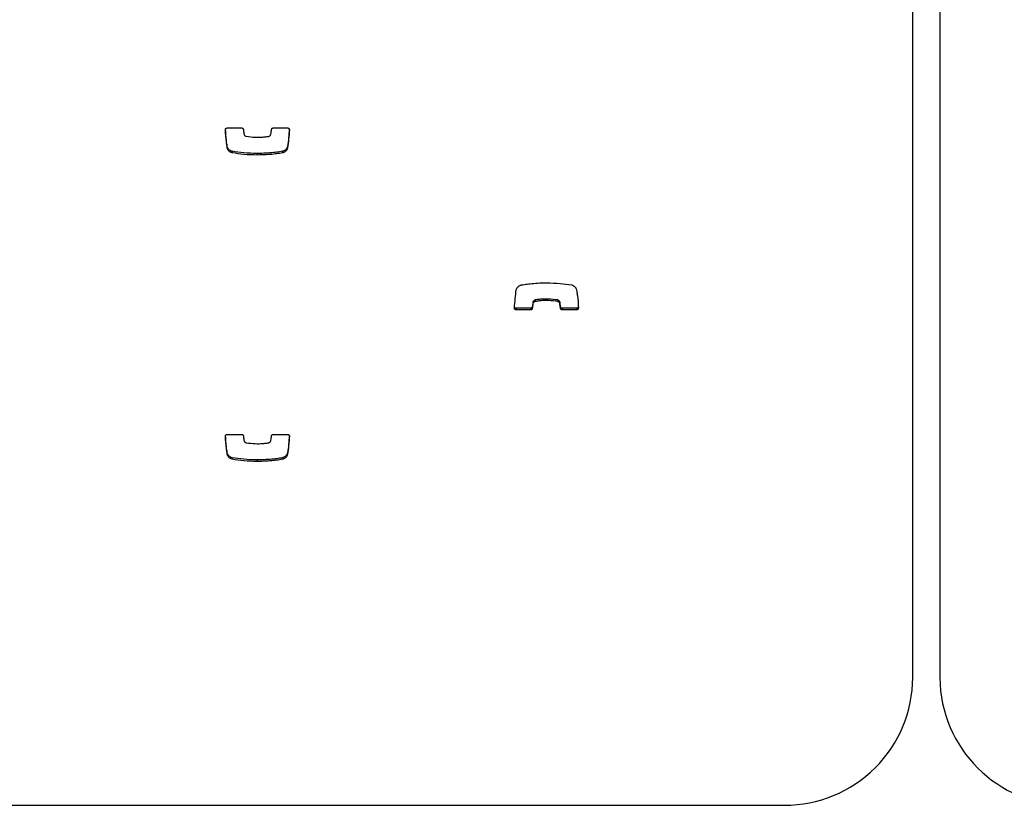
# Model space of a CAD drawing. Units: metres. Extents: x 1697.9 to 1708.1, y 1335.8 to 1359.4.
# Drawn here: x 1703.8 to 1704, y 1339 to 1339.2 of the extents above; entities that cross this region are included whole.
import ezdxf

# ---------------------------------------------------------------- set-up
doc = ezdxf.new("R2010")
doc.units = ezdxf.units.M

msp = doc.modelspace()

# ---------------------------------------------------------------- linework, layer by layer
at = {"color": 7, "linetype": 'Continuous', "lineweight": 25}
for p, q in [((1703.946884368982, 1339.046323437007), (1703.946884368982, 1339.295056603344)), ((1703.952184368982, 1339.295088813701), (1703.952184368982, 1339.046308778553)), ((1703.813282982133, 1339.153391275011), (1703.816143234405, 1339.153391275011)), ((1703.822253947894, 1339.153391275011), (1703.825107328327, 1339.153391275011)), ((1703.813389964044, 1339.149618287366), (1703.813389964044, 1339.149316656926)), ((1703.825068011325, 1339.149810982359), (1703.825068011325, 1339.149509351918)), ((1703.814272811984, 1339.148844367669), (1703.814272811984, 1339.148542737228)), ((1703.819156830032, 1339.148425940241), (1703.819156830032, 1339.1481243098)), ((1703.824104150877, 1339.148844367669), (1703.824104150877, 1339.148542737228)), ((1703.82410952031, 1339.148845117455), (1703.82410952031, 1339.148543487014)), ((1703.869592159053, 1339.118254669857), (1703.869592159053, 1339.117953039416)), ((1703.872445539486, 1339.118254669857), (1703.869592159053, 1339.118254669857)), ((1703.872445539486, 1339.118254669857), (1703.872445539486, 1339.117953039416)), ((1703.872757521144, 1339.118538503239), (1703.872757521144, 1339.118236872798)), ((1703.872863404136, 1339.119447063844), (1703.872863404136, 1339.119145433403)), ((1703.873271413571, 1339.119873170294), (1703.873271413571, 1339.119571539853)), ((1703.873309770482, 1339.119883187135), (1703.873309770482, 1339.119581556695)), ((1703.877697213269, 1339.119880065237), (1703.877697213269, 1339.119578434796)), ((1703.878092290548, 1339.119533804708), (1703.878092290548, 1339.119232174267)), ((1703.878241882183, 1339.118541289544), (1703.878241882183, 1339.118239659103)), ((1703.878556252976, 1339.118254669857), (1703.878556252976, 1339.117953039416)), ((1703.881416505247, 1339.118254669857), (1703.878556252976, 1339.118254669857)), ((1703.881416505247, 1339.118254669857), (1703.881416505247, 1339.117953039416)), ((1703.872445539486, 1339.117953039416), (1703.869592159053, 1339.117953039416)), ((1703.881416505247, 1339.117953039416), (1703.878556252976, 1339.117953039416)), ((1703.813282982133, 1339.09369531509), (1703.816143234405, 1339.09369531509)), ((1703.822253947894, 1339.09369531509), (1703.825107328327, 1339.09369531509)), ((1703.813389964044, 1339.089922327445), (1703.813389964044, 1339.089620697005)), ((1703.825068011325, 1339.090115022438), (1703.825068011325, 1339.089813391997)), ((1703.814272811984, 1339.089148407748), (1703.814272811984, 1339.088846777307)), ((1703.819156830032, 1339.08872998032), (1703.819156830032, 1339.088428349879)), ((1703.824104150877, 1339.089148407748), (1703.824104150877, 1339.088846777307)), ((1703.82410952031, 1339.089149157534), (1703.82410952031, 1339.088847527094)), ((1702.476884368982, 1339.021450120373), (1703.921884368982, 1339.021450120373))]:
    msp.add_line(p, q, dxfattribs=at)
for centre, radius, start, end in [((1703.921949348486, 1339.046385132528), 0.02493509682137696, 269.8506901459028, 359.8582361061158), ((1703.977125251509, 1339.046371666788), 0.02494096181312612, 180.1444705455831, 270.1358081095291)]:
    msp.add_arc(centre, radius, start, end, dxfattribs=at)
for points, knots in [([(1703.812967406013, 1339.153067984587), (1703.81297232516, 1339.153115825205), (1703.812981997617, 1339.153209893623), (1703.813066280134, 1339.153315458893), (1703.813170619195, 1339.153379656851), (1703.813245080285, 1339.153387356016), (1703.813282982133, 1339.153391275011)], [0, 0, 0, 0, 0.2837008920749222, 0.5578375759803392, 0.774932480525879, 1, 1, 1, 1]), ([(1703.813389964044, 1339.149316656926), (1703.813350708044, 1339.149482682208), (1703.813247122333, 1339.149920776946), (1703.813066543733, 1339.151169766039), (1703.813009684117, 1339.152258473526), (1703.812967406013, 1339.153067984587)], [0, 0, 0, 0, 0.1353163648522409, 0.357062410360012, 0.9999999999999999, 0.9999999999999999, 0.9999999999999999, 0.9999999999999999]), ([(1703.813389964044, 1339.149618287366), (1703.81335072705, 1339.149784314319), (1703.813247191489, 1339.150222413466), (1703.813076225482, 1339.151398508624), (1703.813022694484, 1339.152413769815), (1703.812983883844, 1339.153149846784)], [0, 0, 0, 0, 0.1436933978942548, 0.379167080500278, 1, 1, 1, 1]), ([(1703.816143234405, 1339.153391275011), (1703.81618757455, 1339.153385887813), (1703.81627493253, 1339.153375274076), (1703.816374585535, 1339.153300054868), (1703.816438742164, 1339.153206875171), (1703.816451252026, 1339.153139083519), (1703.816457605197, 1339.153104655323)], [0, 0, 0, 0, 0.2833557338362638, 0.5582612331375896, 0.7756616342503687, 1, 1, 1, 1]), ([(1703.816457605197, 1339.153104655323), (1703.816481299627, 1339.152853171816), (1703.816512769185, 1339.152519166106), (1703.816588488897, 1339.152192779839), (1703.816607196833, 1339.15211214016)], [0, 0, 0, 0, 0.7529317646089698, 1, 1, 1, 1]), ([(1703.821836083244, 1339.152198881023), (1703.821859235788, 1339.152372862562), (1703.821899463341, 1339.152675155541), (1703.821929301229, 1339.152978629084), (1703.821941966236, 1339.153107441628)], [0, 0, 0, 0, 0.575539459635634, 1, 1, 1, 1]), ([(1703.821941966236, 1339.153107441628), (1703.821951346614, 1339.153150402009), (1703.821969831406, 1339.153235058901), (1703.822053276935, 1339.153326002361), (1703.822151101143, 1339.15338086881), (1703.822219317381, 1339.153387771039), (1703.822253947894, 1339.153391275011)], [0, 0, 0, 0, 0.2832134664385387, 0.5580949505515842, 0.7756633993150805, 0.9999999999999999, 0.9999999999999999, 0.9999999999999999, 0.9999999999999999]), ([(1703.825407562633, 1339.153174638667), (1703.825367694736, 1339.152606415865), (1703.825288786468, 1339.15148176471), (1703.82514108672, 1339.150364002408), (1703.825068011325, 1339.149810982359)], [0, 0, 0, 0, 0.5052436030929938, 1, 1, 1, 1]), ([(1703.825422634692, 1339.153060129673), (1703.825378720595, 1339.152429435136), (1703.825296061359, 1339.15124228268), (1703.825140791488, 1339.150062401532), (1703.825068011325, 1339.149509351918)], [0, 0, 0, 0, 0.5312666746556721, 1, 1, 1, 1]), ([(1703.825107328327, 1339.153391275011), (1703.825156091767, 1339.153384783211), (1703.825251859975, 1339.153372033742), (1703.825356377499, 1339.153282671051), (1703.825417020304, 1339.15317426031), (1703.825420739456, 1339.153098656485), (1703.825422634692, 1339.153060129673)], [0, 0, 0, 0, 0.2840818525476467, 0.5579181958895115, 0.7747203618982575, 1, 1, 1, 1]), ([(1703.816607196833, 1339.15211214016), (1703.816625331617, 1339.152069410738), (1703.816663175612, 1339.151980242211), (1703.816761259686, 1339.151879124862), (1703.816875995464, 1339.15180267019), (1703.816959399187, 1339.151778370994), (1703.817002274111, 1339.151765879631)], [0, 0, 0, 0, 0.2529403770262869, 0.5278405367660995, 0.7572793977933236, 1, 1, 1, 1]), ([(1703.817002274111, 1339.151765879631), (1703.817594012456, 1339.15168732891), (1703.818667124932, 1339.151544877842), (1703.820015061, 1339.15159056399), (1703.820884203654, 1339.151676544374), (1703.821266908795, 1339.151741813278), (1703.821389716899, 1339.151762757732)], [0, 0, 0, 0, 0.4056866022559218, 0.7357092185055233, 0.915190453021475, 1, 1, 1, 1]), ([(1703.821389716899, 1339.151762757732), (1703.821396961095, 1339.151764288687), (1703.821409908287, 1339.151767024887), (1703.821422519018, 1339.151771016391), (1703.821428073809, 1339.151772774573)], [0, 0, 0, 0, 0.5595187270771388, 1, 1, 1, 1]), ([(1703.821428073809, 1339.151772774573), (1703.821464084688, 1339.151786753797), (1703.821553855203, 1339.151821602213), (1703.821677282383, 1339.151905845255), (1703.821791731216, 1339.152034218545), (1703.821820753564, 1339.152141967659), (1703.821836083244, 1339.152198881023)], [0, 0, 0, 0, 0.1865596893843181, 0.4650694405640431, 0.7174482770716254, 1, 1, 1, 1]), ([(1703.814272811984, 1339.148844367669), (1703.814152414783, 1339.14888179271), (1703.813919577203, 1339.148954169443), (1703.813660685863, 1339.149165133972), (1703.813482232063, 1339.149388288292), (1703.813420002037, 1339.149543410821), (1703.813389964044, 1339.149618287366)], [0, 0, 0, 0, 0.3058359264100212, 0.5914597356884223, 0.8028005084268113, 1, 1, 1, 1]), ([(1703.814272811984, 1339.148542737228), (1703.814152414783, 1339.14858016227), (1703.813919577203, 1339.148652539002), (1703.813660685863, 1339.148863503531), (1703.813482232063, 1339.149086657852), (1703.813420002037, 1339.14924178038), (1703.813389964044, 1339.149316656926)], [0, 0, 0, 0, 0.3058359264101001, 0.591459735688403, 0.8028005084268023, 1, 1, 1, 1]), ([(1703.825068011325, 1339.149810982359), (1703.825035391574, 1339.149688257113), (1703.824973555701, 1339.149455612093), (1703.824747023417, 1339.149191001394), (1703.824498528411, 1339.149009265031), (1703.824283088913, 1339.148901568903), (1703.824151846527, 1339.148858883633), (1703.82410952031, 1339.148845117455)], [0, 0, 0, 0, 0.2635177452309606, 0.4995393620263456, 0.7114581631575592, 0.9069440549039159, 1, 1, 1, 1]), ([(1703.825068011325, 1339.149509351918), (1703.825035391574, 1339.149386626672), (1703.824973555701, 1339.149153981652), (1703.824747023417, 1339.148889370953), (1703.824498528411, 1339.14870763459), (1703.824283088913, 1339.148599938462), (1703.824151846527, 1339.148557253192), (1703.82410952031, 1339.148543487014)], [0, 0, 0, 0, 0.263517745230974, 0.4995393620263707, 0.7114581631575947, 0.9069440549039615, 1, 1, 1, 1]), ([(1703.819156830032, 1339.148425940241), (1703.81827878676, 1339.148444256765), (1703.816641322432, 1339.148478415279), (1703.815023242821, 1339.148728420552), (1703.814272811984, 1339.148844367669)], [0, 0, 0, 0, 0.5362213129786703, 1, 1, 1, 1]), ([(1703.819156830032, 1339.1481243098), (1703.81827878676, 1339.148142626324), (1703.816641322432, 1339.148176784839), (1703.815023242821, 1339.148426790111), (1703.814272811984, 1339.148542737228)], [0, 0, 0, 0, 0.5362213129786703, 1, 1, 1, 1]), ([(1703.824104150877, 1339.148844367669), (1703.823900800756, 1339.14880816892), (1703.823317211653, 1339.148704283092), (1703.822251345372, 1339.148575274754), (1703.820805334838, 1339.148452717775), (1703.819740835578, 1339.148435426551), (1703.819156830032, 1339.148425940241)], [0, 0, 0, 0, 0.1246495610694553, 0.357728459387494, 0.6476370101077361, 1, 1, 1, 1]), ([(1703.824104150877, 1339.148542737228), (1703.823900800756, 1339.148506538479), (1703.823317211653, 1339.148402652651), (1703.822251345372, 1339.148273644313), (1703.820805334838, 1339.148151087334), (1703.819740835578, 1339.14813379611), (1703.819156830032, 1339.1481243098)], [0, 0, 0, 0, 0.1246495610694553, 0.357728459387494, 0.647637010107736, 1, 1, 1, 1]), ([(1703.82410952031, 1339.148845117455), (1703.824108482537, 1339.148844830437), (1703.824106722071, 1339.148844343544), (1703.824104899191, 1339.148844360648), (1703.824104150877, 1339.148844367669)], [0, 0, 0, 0, 0.5894876606781135, 1, 1, 1, 1]), ([(1703.82410952031, 1339.148543487014), (1703.824108482537, 1339.148543199997), (1703.824106722071, 1339.148542713103), (1703.824104899191, 1339.148542730207), (1703.824104150877, 1339.148542737228)], [0, 0, 0, 0, 0.5894876606816838, 1, 1, 1, 1]), ([(1703.869631476055, 1339.121834962509), (1703.869664095807, 1339.121957687755), (1703.86972593168, 1339.122190332775), (1703.869952463963, 1339.122454943473), (1703.87020095897, 1339.122636679837), (1703.870416398467, 1339.122744375965), (1703.870547640853, 1339.122787061235), (1703.87058996707, 1339.122800827412)], [0, 0, 0, 0, 0.2635177452308494, 0.4995393620262648, 0.7114581631576594, 0.906944054903904, 1, 1, 1, 1]), ([(1703.87058996707, 1339.122800827412), (1703.870591004843, 1339.12280111443), (1703.870592765309, 1339.122801601324), (1703.870594588189, 1339.12280158422), (1703.870595336504, 1339.122801577199)], [0, 0, 0, 0, 0.5894876606774211, 1, 1, 1, 1]), ([(1703.870595336504, 1339.122801577199), (1703.870798686624, 1339.122837775948), (1703.871382275727, 1339.122941661776), (1703.872448142008, 1339.123070670114), (1703.873894152543, 1339.123193227093), (1703.874958651802, 1339.123210518316), (1703.875542657348, 1339.123220004627)], [0, 0, 0, 0, 0.1246495610694679, 0.3577284593875033, 0.6476370101077634, 1, 1, 1, 1]), ([(1703.875542657348, 1339.123220004627), (1703.876420700621, 1339.123201688103), (1703.878058164948, 1339.123167529588), (1703.879676244559, 1339.122917524316), (1703.880426675396, 1339.122801577199)], [0, 0, 0, 0, 0.5362213129786598, 1, 1, 1, 1]), ([(1703.880426675396, 1339.122801577199), (1703.880547072597, 1339.122764152157), (1703.880779910177, 1339.122691775425), (1703.881038801517, 1339.122480810895), (1703.881217255318, 1339.122257656575), (1703.881279485343, 1339.122102534047), (1703.881309523336, 1339.122027657501)], [0, 0, 0, 0, 0.3058359264099993, 0.591459735688451, 0.8028005084268255, 1, 1, 1, 1]), ([(1703.869276852688, 1339.118284184754), (1703.869320766785, 1339.118914879291), (1703.869403426021, 1339.120102031747), (1703.869558695892, 1339.121281912895), (1703.869631476055, 1339.121834962509)], [0, 0, 0, 0, 0.5312666746556428, 1, 1, 1, 1]), ([(1703.881309523336, 1339.122027657501), (1703.881348779336, 1339.121861632219), (1703.881452365048, 1339.121423537481), (1703.881632943647, 1339.120174548388), (1703.881689803263, 1339.119085840901), (1703.881732081368, 1339.11827632984)], [0, 0, 0, 0, 0.1353163648522352, 0.3570624103600116, 0.9999999999999999, 0.9999999999999999, 0.9999999999999999, 0.9999999999999999]), ([(1703.869592159053, 1339.117953039416), (1703.869543395614, 1339.117959531216), (1703.869447627405, 1339.117972280685), (1703.869343109881, 1339.118061643376), (1703.869282467077, 1339.118170054116), (1703.869278747924, 1339.118245657942), (1703.869276852688, 1339.118284184754)], [0, 0, 0, 0, 0.2840818525475248, 0.5579181958893716, 0.7747203618981859, 1, 1, 1, 1]), ([(1703.869592159053, 1339.118254669857), (1703.869543671307, 1339.118261234247), (1703.869448444543, 1339.11827412628), (1703.869340616203, 1339.118362220695), (1703.869306776177, 1339.118438033921), (1703.869291924747, 1339.1184713062)], [0, 0, 0, 0, 0.36793779541762, 0.7226057883601323, 1, 1, 1, 1]), ([(1703.872757521144, 1339.118538503239), (1703.872748140766, 1339.118495542858), (1703.872729655975, 1339.118410885966), (1703.872646210446, 1339.118319942507), (1703.872548386237, 1339.118265076058), (1703.87248017, 1339.118258173829), (1703.872445539486, 1339.118254669857)], [0, 0, 0, 0, 0.2832134664387775, 0.5580949505511602, 0.7756633993151966, 0.9999999999999999, 0.9999999999999999, 0.9999999999999999, 0.9999999999999999]), ([(1703.872757521144, 1339.118236872798), (1703.872748140766, 1339.118193912417), (1703.872729655975, 1339.118109255525), (1703.872646210446, 1339.118018312066), (1703.872548386237, 1339.117963445617), (1703.87248017, 1339.117956543388), (1703.872445539486, 1339.117953039416)], [0, 0, 0, 0, 0.283213466438777, 0.5580949505511604, 0.7756633993151966, 1, 1, 1, 1]), ([(1703.872863404136, 1339.119447063844), (1703.872840251592, 1339.119273082306), (1703.872800024039, 1339.118970789327), (1703.872770186151, 1339.118667315783), (1703.872757521144, 1339.118538503239)], [0, 0, 0, 0, 0.5755394596357772, 0.9999999999999999, 0.9999999999999999, 0.9999999999999999, 0.9999999999999999]), ([(1703.872863404136, 1339.119145433403), (1703.872840251592, 1339.118971451865), (1703.872800024039, 1339.118669158886), (1703.872770186151, 1339.118365685342), (1703.872757521144, 1339.118236872798)], [0, 0, 0, 0, 0.5755394596357775, 1, 1, 1, 1]), ([(1703.873271413571, 1339.119873170294), (1703.873235402692, 1339.119859191071), (1703.873145632178, 1339.119824342655), (1703.873022204998, 1339.119740099613), (1703.872907756164, 1339.119611726322), (1703.872878733816, 1339.119503977208), (1703.872863404136, 1339.119447063844)], [0, 0, 0, 0, 0.186559689384119, 0.4650694405641411, 0.7174482770714027, 1, 1, 1, 1]), ([(1703.873271413571, 1339.119571539853), (1703.873235402692, 1339.11955756063), (1703.873145632178, 1339.119522712214), (1703.873022204998, 1339.119438469172), (1703.872907756164, 1339.119310095881), (1703.872878733816, 1339.119202346768), (1703.872863404136, 1339.119145433403)], [0, 0, 0, 0, 0.1865596893841056, 0.4650694405639063, 0.7174482770714236, 1, 1, 1, 1]), ([(1703.873309770482, 1339.119883187135), (1703.873302526285, 1339.11988165618), (1703.873289579094, 1339.11987891998), (1703.873276968362, 1339.119874928477), (1703.873271413571, 1339.119873170294)], [0, 0, 0, 0, 0.5595187270792362, 1, 1, 1, 1]), ([(1703.873309770482, 1339.119581556695), (1703.873302526285, 1339.119580025739), (1703.873289579094, 1339.11957728954), (1703.873276968362, 1339.119573298036), (1703.873271413571, 1339.119571539853)], [0, 0, 0, 0, 0.5595187270792376, 1, 1, 1, 1]), ([(1703.877697213269, 1339.119880065237), (1703.877105474925, 1339.119958615958), (1703.876032362448, 1339.120101067025), (1703.874684426381, 1339.120055380878), (1703.873815283726, 1339.119969400494), (1703.873432578585, 1339.11990413159), (1703.873309770482, 1339.119883187135)], [0, 0, 0, 0, 0.4056866022559438, 0.7357092185055721, 0.9151904530214497, 1, 1, 1, 1]), ([(1703.877697213269, 1339.119578434796), (1703.877105474925, 1339.119656985517), (1703.876032362448, 1339.119799436585), (1703.874684426381, 1339.119753750437), (1703.873815283726, 1339.119667770053), (1703.873432578585, 1339.119602501149), (1703.873309770482, 1339.119581556695)], [0, 0, 0, 0, 0.4056866022559422, 0.7357092185055679, 0.9151904530214501, 1, 1, 1, 1]), ([(1703.878092290548, 1339.119533804708), (1703.878074155763, 1339.119576534129), (1703.878036311768, 1339.119665702657), (1703.877938227694, 1339.119766820006), (1703.877823491916, 1339.119843274678), (1703.877740088194, 1339.119867573874), (1703.877697213269, 1339.119880065237)], [0, 0, 0, 0, 0.2529403770262639, 0.5278405367660517, 0.7572793977929639, 1, 1, 1, 1]), ([(1703.878092290548, 1339.119232174267), (1703.878074155763, 1339.119274903688), (1703.878036311768, 1339.119364072216), (1703.877938227694, 1339.119465189565), (1703.877823491916, 1339.119541644237), (1703.877740088194, 1339.119565943433), (1703.877697213269, 1339.119578434796)], [0, 0, 0, 0, 0.2529403770262644, 0.5278405367660521, 0.757279397792964, 1, 1, 1, 1]), ([(1703.878241882183, 1339.118541289544), (1703.878218187753, 1339.118792773052), (1703.878186718196, 1339.119126778761), (1703.878110998483, 1339.119453165029), (1703.878092290548, 1339.119533804708)], [0, 0, 0, 0, 0.7529317646089487, 1, 1, 1, 1]), ([(1703.878241882183, 1339.118239659103), (1703.878218187753, 1339.118491142611), (1703.878186718196, 1339.11882514832), (1703.878110998483, 1339.119151534588), (1703.878092290548, 1339.119232174267)], [0, 0, 0, 0, 0.7529317646089486, 1, 1, 1, 1]), ([(1703.878556252976, 1339.118254669857), (1703.87851191283, 1339.118260057054), (1703.87842455485, 1339.118270670792), (1703.878324901845, 1339.11834589), (1703.878260745216, 1339.118439069697), (1703.878248235354, 1339.118506861349), (1703.878241882183, 1339.118541289544)], [0, 0, 0, 0, 0.2833557338358948, 0.5582612331375092, 0.7756616342502322, 1, 1, 1, 1]), ([(1703.878556252976, 1339.117953039416), (1703.87851191283, 1339.117958426614), (1703.87842455485, 1339.117969040351), (1703.878324901845, 1339.118044259559), (1703.878260745216, 1339.118137439256), (1703.878248235354, 1339.118205230908), (1703.878241882183, 1339.118239659103)], [0, 0, 0, 0, 0.2833557338360444, 0.5582612331374297, 0.7756616342501921, 1, 1, 1, 1]), ([(1703.881732081368, 1339.118577960281), (1703.881727162221, 1339.118530119663), (1703.881717489763, 1339.118436051245), (1703.881633207247, 1339.118330485975), (1703.881528868185, 1339.118266288017), (1703.881454407095, 1339.118258588851), (1703.881416505247, 1339.118254669857)], [0, 0, 0, 0, 0.2837008920749217, 0.5578375759803388, 0.7749324805258787, 1, 1, 1, 1]), ([(1703.881732081368, 1339.11827632984), (1703.881727162221, 1339.118228489222), (1703.881717489763, 1339.118134420804), (1703.881633207247, 1339.118028855534), (1703.881528868185, 1339.117964657576), (1703.881454407095, 1339.117956958411), (1703.881416505247, 1339.117953039416)], [0, 0, 0, 0, 0.2837008920749222, 0.5578375759803392, 0.774932480525879, 1, 1, 1, 1]), ([(1703.812967406013, 1339.093372024666), (1703.81297232516, 1339.093419865284), (1703.812981997617, 1339.093513933702), (1703.813066280134, 1339.093619498972), (1703.813170619195, 1339.09368369693), (1703.813245080285, 1339.093691396095), (1703.813282982133, 1339.09369531509)], [0, 0, 0, 0, 0.2837008920749218, 0.5578375759803389, 0.7749324805258789, 1, 1, 1, 1]), ([(1703.813389964044, 1339.089620697005), (1703.813350708044, 1339.089786722287), (1703.813247122333, 1339.090224817025), (1703.813066543733, 1339.091473806118), (1703.813009684117, 1339.092562513605), (1703.812967406013, 1339.093372024666)], [0, 0, 0, 0, 0.135316364852241, 0.357062410360012, 1, 1, 1, 1]), ([(1703.813389964044, 1339.089922327445), (1703.81335072705, 1339.090088354398), (1703.813247191489, 1339.090526453545), (1703.813076225482, 1339.091702548704), (1703.813022694484, 1339.092717809894), (1703.812983883844, 1339.093453886863)], [0, 0, 0, 0, 0.1436933978942549, 0.379167080500278, 1, 1, 1, 1]), ([(1703.816143234405, 1339.09369531509), (1703.81618757455, 1339.093689927892), (1703.81627493253, 1339.093679314155), (1703.816374585535, 1339.093604094947), (1703.816438742164, 1339.09351091525), (1703.816451252026, 1339.093443123598), (1703.816457605197, 1339.093408695403)], [0, 0, 0, 0, 0.2833557338362634, 0.5582612331375889, 0.7756616342503689, 0.9999999999999999, 0.9999999999999999, 0.9999999999999999, 0.9999999999999999]), ([(1703.816457605197, 1339.093408695403), (1703.816481299627, 1339.093157211895), (1703.816512769185, 1339.092823206186), (1703.816588488897, 1339.092496819918), (1703.816607196833, 1339.092416180239)], [0, 0, 0, 0, 0.7529317646089702, 1, 1, 1, 1]), ([(1703.821836083244, 1339.092502921103), (1703.821859235788, 1339.092676902641), (1703.821899463341, 1339.09297919562), (1703.821929301229, 1339.093282669164), (1703.821941966236, 1339.093411481708)], [0, 0, 0, 0, 0.5755394596356335, 1, 1, 1, 1]), ([(1703.821941966236, 1339.093411481708), (1703.821951346614, 1339.093454442089), (1703.821969831406, 1339.093539098981), (1703.822053276935, 1339.09363004244), (1703.822151101143, 1339.093684908889), (1703.822219317381, 1339.093691811118), (1703.822253947894, 1339.09369531509)], [0, 0, 0, 0, 0.2832134664385382, 0.5580949505515839, 0.7756633993150805, 1, 1, 1, 1]), ([(1703.825407562633, 1339.093478678746), (1703.825367694736, 1339.092910455945), (1703.825288786468, 1339.091785804789), (1703.82514108672, 1339.090668042487), (1703.825068011325, 1339.090115022438)], [0, 0, 0, 0, 0.5052436030929938, 1, 1, 1, 1]), ([(1703.825422634692, 1339.093364169752), (1703.825378720595, 1339.092733475215), (1703.825296061359, 1339.091546322759), (1703.825140791488, 1339.090366441611), (1703.825068011325, 1339.089813391997)], [0, 0, 0, 0, 0.5312666746556721, 0.9999999999999999, 0.9999999999999999, 0.9999999999999999, 0.9999999999999999]), ([(1703.825107328327, 1339.09369531509), (1703.825156091767, 1339.09368882329), (1703.825251859975, 1339.093676073821), (1703.825356377499, 1339.09358671113), (1703.825417020304, 1339.09347830039), (1703.825420739456, 1339.093402696564), (1703.825422634692, 1339.093364169752)], [0, 0, 0, 0, 0.2840818525476469, 0.5579181958895119, 0.7747203618982574, 1, 1, 1, 1]), ([(1703.816607196833, 1339.092416180239), (1703.816625331617, 1339.092373450818), (1703.816663175612, 1339.09228428229), (1703.816761259686, 1339.092183164941), (1703.816875995464, 1339.092106710269), (1703.816959399187, 1339.092082411073), (1703.817002274111, 1339.09206991971)], [0, 0, 0, 0, 0.2529403770262874, 0.5278405367661001, 0.7572793977933235, 1, 1, 1, 1]), ([(1703.817002274111, 1339.09206991971), (1703.817594012456, 1339.091991368989), (1703.818667124932, 1339.091848917921), (1703.820015061, 1339.091894604069), (1703.820884203654, 1339.091980584453), (1703.821266908795, 1339.092045853357), (1703.821389716899, 1339.092066797811)], [0, 0, 0, 0, 0.4056866022559218, 0.7357092185055233, 0.915190453021475, 1, 1, 1, 1]), ([(1703.821389716899, 1339.092066797811), (1703.821396961095, 1339.092068328767), (1703.821409908287, 1339.092071064966), (1703.821422519018, 1339.09207505647), (1703.821428073809, 1339.092076814653)], [0, 0, 0, 0, 0.5595187270771341, 1, 1, 1, 1]), ([(1703.821428073809, 1339.092076814653), (1703.821464084688, 1339.092090793876), (1703.821553855203, 1339.092125642292), (1703.821677282383, 1339.092209885334), (1703.821791731216, 1339.092338258625), (1703.821820753564, 1339.092446007738), (1703.821836083244, 1339.092502921103)], [0, 0, 0, 0, 0.1865596893843182, 0.4650694405640433, 0.7174482770716253, 0.9999999999999999, 0.9999999999999999, 0.9999999999999999, 0.9999999999999999]), ([(1703.814272811984, 1339.089148407748), (1703.814152414783, 1339.08918583279), (1703.813919577203, 1339.089258209522), (1703.813660685863, 1339.089469174052), (1703.813482232063, 1339.089692328371), (1703.813420002037, 1339.0898474509), (1703.813389964044, 1339.089922327445)], [0, 0, 0, 0, 0.3058359264100212, 0.5914597356884223, 0.8028005084268114, 1, 1, 1, 1]), ([(1703.814272811984, 1339.088846777307), (1703.814152414783, 1339.088884202349), (1703.813919577203, 1339.088956579081), (1703.813660685863, 1339.089167543611), (1703.813482232063, 1339.089390697931), (1703.813420002037, 1339.089545820459), (1703.813389964044, 1339.089620697005)], [0, 0, 0, 0, 0.3058359264100212, 0.5914597356884223, 0.8028005084268113, 1, 1, 1, 1]), ([(1703.825068011325, 1339.090115022438), (1703.825035391574, 1339.089992297192), (1703.824973555701, 1339.089759652172), (1703.824747023417, 1339.089495041473), (1703.824498528411, 1339.08931330511), (1703.824283088913, 1339.089205608982), (1703.824151846527, 1339.089162923712), (1703.82410952031, 1339.089149157534)], [0, 0, 0, 0, 0.2635177452309606, 0.4995393620263457, 0.7114581631575589, 0.9069440549039157, 1, 1, 1, 1]), ([(1703.825068011325, 1339.089813391997), (1703.825035391574, 1339.089690666751), (1703.824973555701, 1339.089458021731), (1703.824747023417, 1339.089193411033), (1703.824498528411, 1339.089011674669), (1703.824283088913, 1339.088903978541), (1703.824151846527, 1339.088861293271), (1703.82410952031, 1339.088847527094)], [0, 0, 0, 0, 0.2635177452309738, 0.4995393620263707, 0.7114581631575948, 0.9069440549039613, 1, 1, 1, 1]), ([(1703.819156830032, 1339.08872998032), (1703.81827878676, 1339.088748296844), (1703.816641322432, 1339.088782455359), (1703.815023242821, 1339.089032460631), (1703.814272811984, 1339.089148407748)], [0, 0, 0, 0, 0.5362213129786703, 1, 1, 1, 1]), ([(1703.819156830032, 1339.088428349879), (1703.81827878676, 1339.088446666403), (1703.816641322432, 1339.088480824918), (1703.815023242821, 1339.08873083019), (1703.814272811984, 1339.088846777307)], [0, 0, 0, 0, 0.5362213129786703, 1, 1, 1, 1]), ([(1703.824104150877, 1339.089148407748), (1703.823900800756, 1339.089112208999), (1703.823317211653, 1339.089008323171), (1703.822251345372, 1339.088879314833), (1703.820805334838, 1339.088756757854), (1703.819740835578, 1339.08873946663), (1703.819156830032, 1339.08872998032)], [0, 0, 0, 0, 0.1246495610694553, 0.357728459387494, 0.6476370101077361, 1, 1, 1, 1]), ([(1703.824104150877, 1339.088846777307), (1703.823900800756, 1339.088810578558), (1703.823317211653, 1339.08870669273), (1703.822251345372, 1339.088577684392), (1703.820805334838, 1339.088455127413), (1703.819740835578, 1339.08843783619), (1703.819156830032, 1339.088428349879)], [0, 0, 0, 0, 0.1246495610694553, 0.357728459387494, 0.6476370101077361, 1, 1, 1, 1]), ([(1703.82410952031, 1339.089149157534), (1703.824108482537, 1339.089148870517), (1703.824106722071, 1339.089148383623), (1703.824104899191, 1339.089148400727), (1703.824104150877, 1339.089148407748)], [0, 0, 0, 0, 0.5894876606781069, 1, 1, 1, 1]), ([(1703.82410952031, 1339.088847527094), (1703.824108482537, 1339.088847240076), (1703.824106722071, 1339.088846753182), (1703.824104899191, 1339.088846770286), (1703.824104150877, 1339.088846777307)], [0, 0, 0, 0, 0.589487660681685, 1, 1, 1, 1])]:
    msp.add_open_spline(points, degree=3, knots=knots, dxfattribs=at)

doc.saveas('drawing.dxf')
